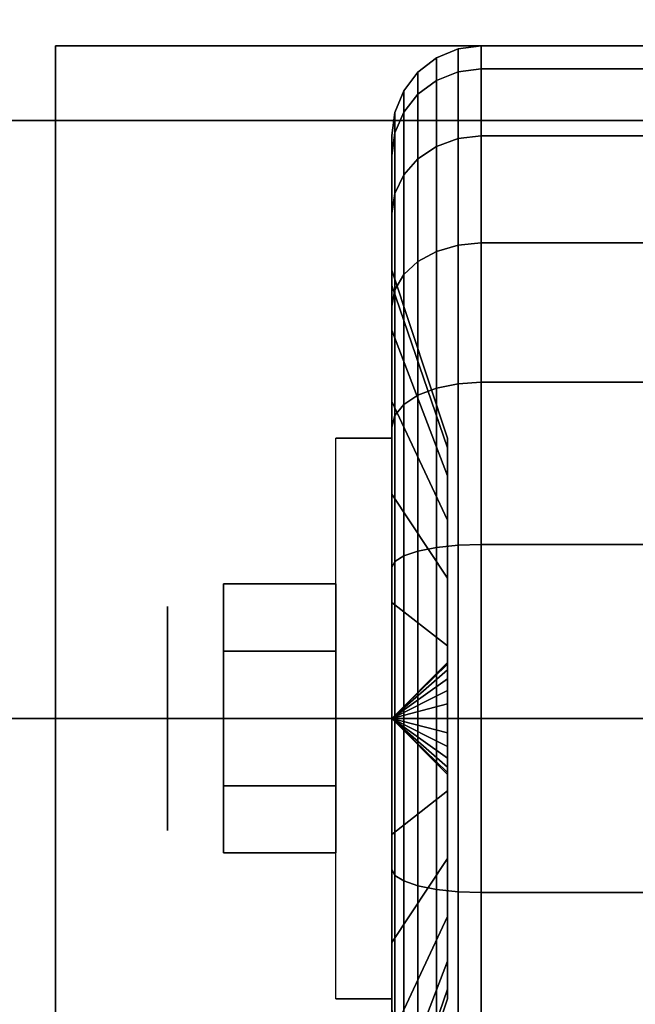
# Model space of a CAD drawing. Extents: x -24 to 24, y -18.5 to 18.5.
# Drawn here: x 14.8 to 15.8, y 15 to 16.7 of the extents above; entities that cross this region are included whole.
import ezdxf

# ---------------------------------------------------------------- set-up
doc = ezdxf.new("R2010")
doc.units = 0
for name, color, linetype in [('3D', 254, 'CONTINUOUS'), ('3D-BLACK', 250, 'CONTINUOUS'), ('3D-CHROME', 254, 'CONTINUOUS'), ('3D-FLAT', 7, 'CONTINUOUS')]:
    doc.layers.add(name, color=color, linetype=linetype)

msp = doc.modelspace()

# ---------------------------------------------------------------- linework, layer by layer
at = {"layer": '3D', "extrusion": (1, 0, 0)}
msp.add_circle((15.5, 1.125, 15.0625), 0.1875, dxfattribs=at)
at = {"layer": '3D', "extrusion": (-1, 0, 0)}
msp.add_arc((-15.5, 1.125, -15.4375), 0.4688, 180, 0, dxfattribs=at)
at = {"layer": '3D'}
for points in [[(14.875, 16.625, 2.8125), (14.875, 14.375, 2.8125), (14.875, 14.375, 3), (14.875, 16.625, 3)], [(17.125, 16.625, 2.8125), (14.875, 16.625, 2.8125), (14.875, 16.625, 3), (17.125, 16.625, 3)], [(23.9, 16.5, 36), (23.9, 16.5, 40), (-23.9, 16.5, 40), (-23.9, 16.5, 36)], [(23.9, 16.5, 35), (-23.9, 16.5, 35), (-23.9, 16.5, 36), (23.9, 16.5, 36)], [(24, 16.5, 36), (0, 16.5, 36), (0, 16.5, 38.5), (24, 16.5, 38.5)], [(24, 16.5, 35), (24, 16.5, 35.9), (0, 16.5, 35.9), (0, 16.5, 35)], [(15.4375, 15.9688, 2.8125), (15.3438, 15.9688, 2.8125), (15.3438, 15.9688, 1.125), (15.4375, 15.9688, 1.125)], [(15.5312, 15.5906, 1.1007), (15.5312, 15.9528, 1.0037), (15.5312, 15.9688, 1.125), (15.5312, 15.5938, 1.125)], [(15.5312, 15.5938, 1.125), (15.5312, 15.9688, 1.125), (15.5312, 15.9528, 1.2463), (15.5312, 15.5906, 1.1493)], [(15.5312, 15.5812, 1.0781), (15.5312, 15.9059, 0.8906), (15.5312, 15.9528, 1.0037), (15.5312, 15.5906, 1.1007)], [(15.5312, 15.5906, 1.1493), (15.5312, 15.9528, 1.2463), (15.5312, 15.9059, 1.3594), (15.5312, 15.5812, 1.1719)], [(15.5312, 15.5663, 1.0587), (15.5312, 15.8315, 0.7935), (15.5312, 15.9059, 0.8906), (15.5312, 15.5812, 1.0781)], [(15.5312, 15.5812, 1.1719), (15.5312, 15.9059, 1.3594), (15.5312, 15.8315, 1.4565), (15.5312, 15.5663, 1.1913)], [(15.5312, 15.5469, 1.0438), (15.5312, 15.7344, 0.7191), (15.5312, 15.8315, 0.7935), (15.5312, 15.5663, 1.0587)], [(15.5312, 15.5663, 1.1913), (15.5312, 15.8315, 1.4565), (15.5312, 15.7344, 1.5309), (15.5312, 15.5469, 1.2062)], [(15.5312, 15.5243, 1.0344), (15.5312, 15.6213, 0.6722), (15.5312, 15.7344, 0.7191), (15.5312, 15.5469, 1.0438)], [(15.5312, 15.5469, 1.2062), (15.5312, 15.7344, 1.5309), (15.5312, 15.6213, 1.5778), (15.5312, 15.5243, 1.2156)], [(15.5312, 15.5, 1.0312), (15.5312, 15.5, 0.6562), (15.5312, 15.6213, 0.6722), (15.5312, 15.5243, 1.0344)], [(15.5312, 15.5243, 1.2156), (15.5312, 15.6213, 1.5778), (15.5312, 15.5, 1.5938), (15.5312, 15.5, 1.2188)], [(15.4375, 15.5, 1.125), (15.5312, 15.5906, 1.1007), (15.5312, 15.5938, 1.125), (15.4375, 15.5, 1.125)], [(15.4375, 15.5, 1.125), (15.5312, 15.5938, 1.125), (15.5312, 15.5906, 1.1493), (15.4375, 15.5, 1.125)], [(15.4375, 15.5, 1.125), (15.5312, 15.5812, 1.0781), (15.5312, 15.5906, 1.1007), (15.4375, 15.5, 1.125)], [(15.4375, 15.5, 1.125), (15.5312, 15.5906, 1.1493), (15.5312, 15.5812, 1.1719), (15.4375, 15.5, 1.125)], [(15.4375, 15.5, 1.125), (15.5312, 15.5663, 1.0587), (15.5312, 15.5812, 1.0781), (15.4375, 15.5, 1.125)], [(15.4375, 15.5, 1.125), (15.5312, 15.5812, 1.1719), (15.5312, 15.5663, 1.1913), (15.4375, 15.5, 1.125)], [(15.4375, 15.5, 1.125), (15.5312, 15.5469, 1.0438), (15.5312, 15.5663, 1.0587), (15.4375, 15.5, 1.125)], [(15.4375, 15.5, 1.125), (15.5312, 15.5663, 1.1913), (15.5312, 15.5469, 1.2062), (15.4375, 15.5, 1.125)], [(15.4375, 15.5, 1.125), (15.5312, 15.5243, 1.0344), (15.5312, 15.5469, 1.0438), (15.4375, 15.5, 1.125)], [(15.4375, 15.5, 1.125), (15.5312, 15.5469, 1.2062), (15.5312, 15.5243, 1.2156), (15.4375, 15.5, 1.125)], [(15.4375, 15.5, 1.125), (15.5312, 15.5, 1.0312), (15.5312, 15.5243, 1.0344), (15.4375, 15.5, 1.125)], [(15.4375, 15.5, 1.125), (15.5312, 15.5243, 1.2156), (15.5312, 15.5, 1.2188), (15.4375, 15.5, 1.125)], [(23, 15.5, 36), (1, 15.5, 36), (1, 15.5, 38.5), (23, 15.5, 38.5)], [(15.4375, 15.5, 1.125), (15.5312, 15.4757, 1.0344), (15.5312, 15.5, 1.0312), (15.4375, 15.5, 1.125)], [(15.4375, 15.5, 1.125), (15.5312, 15.4531, 1.0438), (15.5312, 15.4757, 1.0344), (15.4375, 15.5, 1.125)], [(15.4375, 15.5, 1.125), (15.5312, 15.4337, 1.0587), (15.5312, 15.4531, 1.0438), (15.4375, 15.5, 1.125)], [(15.4375, 15.5, 1.125), (15.5312, 15.4188, 1.0781), (15.5312, 15.4337, 1.0587), (15.4375, 15.5, 1.125)], [(15.4375, 15.5, 1.125), (15.5312, 15.4094, 1.1007), (15.5312, 15.4188, 1.0781), (15.4375, 15.5, 1.125)], [(15.4375, 15.5, 1.125), (15.5312, 15.4062, 1.125), (15.5312, 15.4094, 1.1007), (15.4375, 15.5, 1.125)], [(15.4375, 15.5, 1.125), (15.5312, 15.4094, 1.1493), (15.5312, 15.4062, 1.125), (15.4375, 15.5, 1.125)], [(15.4375, 15.5, 1.125), (15.5312, 15.4188, 1.1719), (15.5312, 15.4094, 1.1493), (15.4375, 15.5, 1.125)], [(15.4375, 15.5, 1.125), (15.5312, 15.4337, 1.1913), (15.5312, 15.4188, 1.1719), (15.4375, 15.5, 1.125)], [(15.4375, 15.5, 1.125), (15.5312, 15.4531, 1.2062), (15.5312, 15.4337, 1.1913), (15.4375, 15.5, 1.125)], [(15.4375, 15.5, 1.125), (15.5312, 15.4757, 1.2156), (15.5312, 15.4531, 1.2062), (15.4375, 15.5, 1.125)], [(15.4375, 15.5, 1.125), (15.5312, 15.5, 1.2188), (15.5312, 15.4757, 1.2156), (15.4375, 15.5, 1.125)], [(15.5312, 15.4757, 1.0344), (15.5312, 15.3787, 0.6722), (15.5312, 15.5, 0.6562), (15.5312, 15.5, 1.0312)], [(15.5312, 15.5, 1.2188), (15.5312, 15.5, 1.5938), (15.5312, 15.3787, 1.5778), (15.5312, 15.4757, 1.2156)], [(15.5312, 15.4531, 1.0438), (15.5312, 15.2656, 0.7191), (15.5312, 15.3787, 0.6722), (15.5312, 15.4757, 1.0344)], [(15.5312, 15.4757, 1.2156), (15.5312, 15.3787, 1.5778), (15.5312, 15.2656, 1.5309), (15.5312, 15.4531, 1.2062)], [(15.5312, 15.4337, 1.0587), (15.5312, 15.1685, 0.7935), (15.5312, 15.2656, 0.7191), (15.5312, 15.4531, 1.0438)], [(15.5312, 15.4531, 1.2062), (15.5312, 15.2656, 1.5309), (15.5312, 15.1685, 1.4565), (15.5312, 15.4337, 1.1913)], [(15.5312, 15.4188, 1.0781), (15.5312, 15.0941, 0.8906), (15.5312, 15.1685, 0.7935), (15.5312, 15.4337, 1.0587)], [(15.5312, 15.4337, 1.1913), (15.5312, 15.1685, 1.4565), (15.5312, 15.0941, 1.3594), (15.5312, 15.4188, 1.1719)], [(15.5312, 15.4094, 1.1007), (15.5312, 15.0472, 1.0037), (15.5312, 15.0941, 0.8906), (15.5312, 15.4188, 1.0781)], [(15.5312, 15.4188, 1.1719), (15.5312, 15.0941, 1.3594), (15.5312, 15.0472, 1.2463), (15.5312, 15.4094, 1.1493)], [(15.5312, 15.4062, 1.125), (15.5312, 15.0312, 1.125), (15.5312, 15.0472, 1.0037), (15.5312, 15.4094, 1.1007)], [(15.5312, 15.4094, 1.1493), (15.5312, 15.0472, 1.2463), (15.5312, 15.0312, 1.125), (15.5312, 15.4062, 1.125)], [(15.4375, 15.0312, 1.125), (15.3438, 15.0312, 1.125), (15.3438, 15.0312, 2.8125), (15.4375, 15.0312, 2.8125)]]:
    msp.add_3dface(points, dxfattribs=at)
at = {"layer": '3D', "invisible_edges": 15}
for points in [[(15.3438, 15.8125, 2.8125), (15.3438, 15.9688, 2.8125), (15.3438, 15.9688, 1.125), (15.3438, 15.9059, 0.8906)], [(15.3438, 15.6562, 2.8125), (15.3438, 15.8125, 2.8125), (15.3438, 15.9059, 0.8906), (15.3438, 15.7344, 0.7191)], [(15.3438, 15.5, 2.8125), (15.3438, 15.6562, 2.8125), (15.3438, 15.7344, 0.7191), (15.3438, 15.5, 0.6562)], [(15.3438, 15.3438, 2.8125), (15.3438, 15.5, 2.8125), (15.3438, 15.5, 0.6562), (15.3438, 15.2656, 0.7191)], [(15.3438, 15.1875, 2.8125), (15.3438, 15.3438, 2.8125), (15.3438, 15.2656, 0.7191), (15.3438, 15.0941, 0.8906)], [(15.3438, 15.0312, 2.8125), (15.3438, 15.1875, 2.8125), (15.3438, 15.0941, 0.8906), (15.3438, 15.0312, 1.125)]]:
    msp.add_3dface(points, dxfattribs=at)
at = {"layer": '3D-BLACK'}
for points in [[(15.5125, 16.5673, 0.839), (15.5487, 16.5817, 0.8352), (15.5487, 16.6199, 1.125), (15.5125, 16.6049, 1.125)], [(15.5125, 16.6049, 1.125), (15.5487, 16.6199, 1.125), (15.5487, 16.5817, 1.4148), (15.5125, 16.5673, 1.411)], [(15.5487, 16.5817, 0.8352), (15.5875, 16.5867, 0.8338), (15.5875, 16.625, 1.125), (15.5487, 16.6199, 1.125)], [(15.5487, 16.6199, 1.125), (15.5875, 16.625, 1.125), (15.5875, 16.5867, 1.4162), (15.5487, 16.5817, 1.4148)], [(15.5875, 16.5867, 0.8338), (16.4125, 16.5867, 0.8338), (16.4125, 16.625, 1.125), (15.5875, 16.625, 1.125)], [(15.5875, 16.625, 1.125), (16.4125, 16.625, 1.125), (16.4125, 16.5867, 1.4162), (15.5875, 16.5867, 1.4162)], [(15.4814, 16.5442, 0.8452), (15.5125, 16.5673, 0.839), (15.5125, 16.6049, 1.125), (15.4814, 16.5811, 1.125)], [(15.4814, 16.5811, 1.125), (15.5125, 16.6049, 1.125), (15.5125, 16.5673, 1.411), (15.4814, 16.5442, 1.4048)], [(15.5487, 16.4699, 0.5651), (15.5875, 16.4743, 0.5625), (15.5875, 16.5867, 0.8338), (15.5487, 16.5817, 0.8352)], [(15.5487, 16.5817, 1.4148), (15.5875, 16.5867, 1.4162), (15.5875, 16.4743, 1.6875), (15.5487, 16.4699, 1.6849)], [(15.5875, 16.4743, 0.5625), (16.4125, 16.4743, 0.5625), (16.4125, 16.5867, 0.8338), (15.5875, 16.5867, 0.8338)], [(15.5875, 16.5867, 1.4162), (16.4125, 16.5867, 1.4162), (16.4125, 16.4743, 1.6875), (15.5875, 16.4743, 1.6875)], [(15.4576, 16.5142, 0.8532), (15.4814, 16.5442, 0.8452), (15.4814, 16.5811, 1.125), (15.4576, 16.55, 1.125)], [(15.4576, 16.55, 1.125), (15.4814, 16.5811, 1.125), (15.4814, 16.5442, 1.4048), (15.4576, 16.5142, 1.3968)], [(15.5125, 16.4569, 0.5725), (15.5487, 16.4699, 0.5651), (15.5487, 16.5817, 0.8352), (15.5125, 16.5673, 0.839)], [(15.5125, 16.5673, 1.411), (15.5487, 16.5817, 1.4148), (15.5487, 16.4699, 1.6849), (15.5125, 16.4569, 1.6775)], [(15.4814, 16.4362, 0.5845), (15.5125, 16.4569, 0.5725), (15.5125, 16.5673, 0.839), (15.4814, 16.5442, 0.8452)], [(15.4814, 16.5442, 1.4048), (15.5125, 16.5673, 1.411), (15.5125, 16.4569, 1.6775), (15.4814, 16.4362, 1.6655)], [(15.4426, 16.4793, 0.8626), (15.4576, 16.5142, 0.8532), (15.4576, 16.55, 1.125), (15.4426, 16.5138, 1.125)], [(15.4426, 16.5138, 1.125), (15.4576, 16.55, 1.125), (15.4576, 16.5142, 1.3968), (15.4426, 16.4793, 1.3874)], [(15.4576, 16.4093, 0.6), (15.4814, 16.4362, 0.5845), (15.4814, 16.5442, 0.8452), (15.4576, 16.5142, 0.8532)], [(15.4576, 16.5142, 1.3968), (15.4814, 16.5442, 1.4048), (15.4814, 16.4362, 1.6655), (15.4576, 16.4093, 1.65)], [(15.4375, 16.4418, 0.8727), (15.4426, 16.4793, 0.8626), (15.4426, 16.5138, 1.125), (15.4375, 16.475, 1.125)], [(15.4375, 16.475, 1.125), (15.4426, 16.5138, 1.125), (15.4426, 16.4793, 1.3874), (15.4375, 16.4418, 1.3773)], [(15.4426, 16.378, 0.6181), (15.4576, 16.4093, 0.6), (15.4576, 16.5142, 0.8532), (15.4426, 16.4793, 0.8626)], [(15.4426, 16.4793, 1.3874), (15.4576, 16.5142, 1.3968), (15.4576, 16.4093, 1.65), (15.4426, 16.378, 1.6319)], [(15.4375, 16.3444, 0.6375), (15.4426, 16.378, 0.6181), (15.4426, 16.4793, 0.8626), (15.4375, 16.4418, 0.8727)], [(15.4375, 16.4418, 1.3773), (15.4426, 16.4793, 1.3874), (15.4426, 16.378, 1.6319), (15.4375, 16.3444, 1.6125)], [(15.4375, 16.2244, 0.9309), (15.4375, 16.4418, 0.8727), (15.4375, 16.475, 1.125), (15.4375, 16.25, 1.125)], [(15.4375, 16.25, 1.125), (15.4375, 16.475, 1.125), (15.4375, 16.4418, 1.3773), (15.4375, 16.2244, 1.3191)], [(15.5125, 16.2813, 0.3437), (15.5487, 16.2919, 0.3331), (15.5487, 16.4699, 0.5651), (15.5125, 16.4569, 0.5725)], [(15.5125, 16.4569, 1.6775), (15.5487, 16.4699, 1.6849), (15.5487, 16.2919, 1.9169), (15.5125, 16.2813, 1.9063)], [(15.5487, 16.2919, 0.3331), (15.5875, 16.2955, 0.3295), (15.5875, 16.4743, 0.5625), (15.5487, 16.4699, 0.5651)], [(15.5487, 16.4699, 1.6849), (15.5875, 16.4743, 1.6875), (15.5875, 16.2955, 1.9205), (15.5487, 16.2919, 1.9169)], [(15.5875, 16.2955, 0.3295), (16.4125, 16.2955, 0.3295), (16.4125, 16.4743, 0.5625), (15.5875, 16.4743, 0.5625)], [(15.5875, 16.4743, 1.6875), (16.4125, 16.4743, 1.6875), (16.4125, 16.2955, 1.9205), (15.5875, 16.2955, 1.9205)], [(15.4814, 16.2644, 0.3606), (15.5125, 16.2813, 0.3437), (15.5125, 16.4569, 0.5725), (15.4814, 16.4362, 0.5845)], [(15.4814, 16.4362, 1.6655), (15.5125, 16.4569, 1.6775), (15.5125, 16.2813, 1.9063), (15.4814, 16.2644, 1.8894)], [(15.4375, 16.1495, 0.75), (15.4375, 16.3444, 0.6375), (15.4375, 16.4418, 0.8727), (15.4375, 16.2244, 0.9309)], [(15.4375, 16.2244, 1.3191), (15.4375, 16.4418, 1.3773), (15.4375, 16.3444, 1.6125), (15.4375, 16.1495, 1.5)], [(15.4576, 16.2425, 0.3825), (15.4814, 16.2644, 0.3606), (15.4814, 16.4362, 0.5845), (15.4576, 16.4093, 0.6)], [(15.4576, 16.4093, 1.65), (15.4814, 16.4362, 1.6655), (15.4814, 16.2644, 1.8894), (15.4576, 16.2425, 1.8675)], [(15.4426, 16.2169, 0.4081), (15.4576, 16.2425, 0.3825), (15.4576, 16.4093, 0.6), (15.4426, 16.378, 0.6181)], [(15.4426, 16.378, 1.6319), (15.4576, 16.4093, 1.65), (15.4576, 16.2425, 1.8675), (15.4426, 16.2169, 1.8419)], [(15.4375, 16.1894, 0.4356), (15.4426, 16.2169, 0.4081), (15.4426, 16.378, 0.6181), (15.4375, 16.3444, 0.6375)], [(15.4375, 16.3444, 1.6125), (15.4426, 16.378, 1.6319), (15.4426, 16.2169, 1.8419), (15.4375, 16.1894, 1.8144)], [(15.4375, 16.0303, 0.5947), (15.4375, 16.1894, 0.4356), (15.4375, 16.3444, 0.6375), (15.4375, 16.1495, 0.75)], [(15.4375, 16.1495, 1.5), (15.4375, 16.3444, 1.6125), (15.4375, 16.1894, 1.8144), (15.4375, 16.0303, 1.6553)], [(15.5125, 16.0525, 0.1681), (15.5487, 16.0599, 0.1551), (15.5487, 16.2919, 0.3331), (15.5125, 16.2813, 0.3437)], [(15.5125, 16.2813, 1.9063), (15.5487, 16.2919, 1.9169), (15.5487, 16.0599, 2.0949), (15.5125, 16.0525, 2.0819)], [(15.5487, 16.0599, 0.1551), (15.5875, 16.0625, 0.1507), (15.5875, 16.2955, 0.3295), (15.5487, 16.2919, 0.3331)], [(15.5487, 16.2919, 1.9169), (15.5875, 16.2955, 1.9205), (15.5875, 16.0625, 2.0993), (15.5487, 16.0599, 2.0949)], [(15.5875, 16.0625, 0.1507), (16.4125, 16.0625, 0.1507), (16.4125, 16.2955, 0.3295), (15.5875, 16.2955, 0.3295)], [(15.5875, 16.2955, 1.9205), (16.4125, 16.2955, 1.9205), (16.4125, 16.0625, 2.0993), (15.5875, 16.0625, 2.0993)], [(15.4814, 16.0405, 0.1888), (15.5125, 16.0525, 0.1681), (15.5125, 16.2813, 0.3437), (15.4814, 16.2644, 0.3606)], [(15.4814, 16.2644, 1.8894), (15.5125, 16.2813, 1.9063), (15.5125, 16.0525, 2.0819), (15.4814, 16.0405, 2.0612)], [(15.4576, 16.025, 0.2157), (15.4814, 16.0405, 0.1888), (15.4814, 16.2644, 0.3606), (15.4576, 16.2425, 0.3825)], [(15.4576, 16.2425, 1.8675), (15.4814, 16.2644, 1.8894), (15.4814, 16.0405, 2.0612), (15.4576, 16.025, 2.0343)], [(15.5312, 15.9528, 1.0037), (15.4375, 16.2244, 0.9309), (15.4375, 16.25, 1.125), (15.5312, 15.9688, 1.125)], [(15.5312, 15.9688, 1.125), (15.4375, 16.25, 1.125), (15.4375, 16.2244, 1.3191), (15.5312, 15.9528, 1.2463)], [(15.4426, 16.0069, 0.247), (15.4576, 16.025, 0.2157), (15.4576, 16.2425, 0.3825), (15.4426, 16.2169, 0.4081)], [(15.4426, 16.2169, 1.8419), (15.4576, 16.2425, 1.8675), (15.4576, 16.025, 2.0343), (15.4426, 16.0069, 2.003)], [(15.5312, 15.9059, 0.8906), (15.4375, 16.1495, 0.75), (15.4375, 16.2244, 0.9309), (15.5312, 15.9528, 1.0037)], [(15.5312, 15.9528, 1.2463), (15.4375, 16.2244, 1.3191), (15.4375, 16.1495, 1.5), (15.5312, 15.9059, 1.3594)], [(15.4375, 15.9875, 0.2806), (15.4426, 16.0069, 0.247), (15.4426, 16.2169, 0.4081), (15.4375, 16.1894, 0.4356)], [(15.4375, 16.1894, 1.8144), (15.4426, 16.2169, 1.8419), (15.4426, 16.0069, 2.003), (15.4375, 15.9875, 1.9694)], [(15.4375, 15.875, 0.4755), (15.4375, 15.9875, 0.2806), (15.4375, 16.1894, 0.4356), (15.4375, 16.0303, 0.5947)], [(15.4375, 16.0303, 1.6553), (15.4375, 16.1894, 1.8144), (15.4375, 15.9875, 1.9694), (15.4375, 15.875, 1.7745)], [(15.5312, 15.8315, 0.7935), (15.4375, 16.0303, 0.5947), (15.4375, 16.1495, 0.75), (15.5312, 15.9059, 0.8906)], [(15.5312, 15.9059, 1.3594), (15.4375, 16.1495, 1.5), (15.4375, 16.0303, 1.6553), (15.5312, 15.8315, 1.4565)], [(15.5125, 15.786, 0.0577), (15.5487, 15.7898, 0.0433), (15.5487, 16.0599, 0.1551), (15.5125, 16.0525, 0.1681)], [(15.5125, 16.0525, 2.0819), (15.5487, 16.0599, 2.0949), (15.5487, 15.7898, 2.2067), (15.5125, 15.786, 2.1923)], [(15.5487, 15.7898, 0.0433), (15.5875, 15.7912, 0.0383), (15.5875, 16.0625, 0.1507), (15.5487, 16.0599, 0.1551)], [(15.5487, 16.0599, 2.0949), (15.5875, 16.0625, 2.0993), (15.5875, 15.7912, 2.2117), (15.5487, 15.7898, 2.2067)], [(15.5875, 15.7912, 0.0383), (16.4125, 15.7912, 0.0383), (16.4125, 16.0625, 0.1507), (15.5875, 16.0625, 0.1507)], [(15.5875, 16.0625, 2.0993), (16.4125, 16.0625, 2.0993), (16.4125, 15.7912, 2.2117), (15.5875, 15.7912, 2.2117)], [(15.4814, 15.7798, 0.0808), (15.5125, 15.786, 0.0577), (15.5125, 16.0525, 0.1681), (15.4814, 16.0405, 0.1888)], [(15.4814, 16.0405, 2.0612), (15.5125, 16.0525, 2.0819), (15.5125, 15.786, 2.1923), (15.4814, 15.7798, 2.1692)], [(15.5312, 15.7344, 0.7191), (15.4375, 15.875, 0.4755), (15.4375, 16.0303, 0.5947), (15.5312, 15.8315, 0.7935)], [(15.5312, 15.8315, 1.4565), (15.4375, 16.0303, 1.6553), (15.4375, 15.875, 1.7745), (15.5312, 15.7344, 1.5309)], [(15.4426, 15.7624, 0.1457), (15.4576, 15.7718, 0.1108), (15.4576, 16.025, 0.2157), (15.4426, 16.0069, 0.247)], [(15.4426, 16.0069, 2.003), (15.4576, 16.025, 2.0343), (15.4576, 15.7718, 2.1392), (15.4426, 15.7624, 2.1043)], [(15.4576, 15.7718, 0.1108), (15.4814, 15.7798, 0.0808), (15.4814, 16.0405, 0.1888), (15.4576, 16.025, 0.2157)], [(15.4576, 16.025, 2.0343), (15.4814, 16.0405, 2.0612), (15.4814, 15.7798, 2.1692), (15.4576, 15.7718, 2.1392)], [(15.4375, 15.7523, 0.1832), (15.4426, 15.7624, 0.1457), (15.4426, 16.0069, 0.247), (15.4375, 15.9875, 0.2806)], [(15.4375, 15.9875, 1.9694), (15.4426, 16.0069, 2.003), (15.4426, 15.7624, 2.1043), (15.4375, 15.7523, 2.0668)], [(15.4375, 15.6941, 0.4006), (15.4375, 15.7523, 0.1832), (15.4375, 15.9875, 0.2806), (15.4375, 15.875, 0.4755)], [(15.4375, 15.875, 1.7745), (15.4375, 15.9875, 1.9694), (15.4375, 15.7523, 2.0668), (15.4375, 15.6941, 1.8494)], [(15.5312, 15.6213, 0.6722), (15.4375, 15.6941, 0.4006), (15.4375, 15.875, 0.4755), (15.5312, 15.7344, 0.7191)], [(15.5312, 15.7344, 1.5309), (15.4375, 15.875, 1.7745), (15.4375, 15.6941, 1.8494), (15.5312, 15.6213, 1.5778)], [(15.4576, 15.5, 0.075), (15.4814, 15.5, 0.0439), (15.4814, 15.7798, 0.0808), (15.4576, 15.7718, 0.1108)], [(15.4576, 15.7718, 2.1392), (15.4814, 15.7798, 2.1692), (15.4814, 15.5, 2.2061), (15.4576, 15.5, 2.175)], [(15.4814, 15.5, 0.0439), (15.5125, 15.5, 0.0201), (15.5125, 15.786, 0.0577), (15.4814, 15.7798, 0.0808)], [(15.4814, 15.7798, 2.1692), (15.5125, 15.786, 2.1923), (15.5125, 15.5, 2.2299), (15.4814, 15.5, 2.2061)], [(15.5125, 15.5, 0.0201), (15.5487, 15.5, 0.0051), (15.5487, 15.7898, 0.0433), (15.5125, 15.786, 0.0577)], [(15.5125, 15.786, 2.1923), (15.5487, 15.7898, 2.2067), (15.5487, 15.5, 2.2449), (15.5125, 15.5, 2.2299)], [(15.5487, 15.5, 0.0051), (15.5875, 15.5), (15.5875, 15.7912, 0.0383), (15.5487, 15.7898, 0.0433)], [(15.5487, 15.7898, 2.2067), (15.5875, 15.7912, 2.2117), (15.5875, 15.5, 2.25), (15.5487, 15.5, 2.2449)], [(15.5875, 15.5), (16.4125, 15.5), (16.4125, 15.7912, 0.0383), (15.5875, 15.7912, 0.0383)], [(15.5875, 15.7912, 2.2117), (16.4125, 15.7912, 2.2117), (16.4125, 15.5, 2.25), (15.5875, 15.5, 2.25)], [(15.4375, 15.5, 0.15), (15.4426, 15.5, 0.1112), (15.4426, 15.7624, 0.1457), (15.4375, 15.7523, 0.1832)], [(15.4375, 15.7523, 2.0668), (15.4426, 15.7624, 2.1043), (15.4426, 15.5, 2.1388), (15.4375, 15.5, 2.1)], [(15.4426, 15.5, 0.1112), (15.4576, 15.5, 0.075), (15.4576, 15.7718, 0.1108), (15.4426, 15.7624, 0.1457)], [(15.4426, 15.7624, 2.1043), (15.4576, 15.7718, 2.1392), (15.4576, 15.5, 2.175), (15.4426, 15.5, 2.1388)], [(15.4375, 15.5, 0.375), (15.4375, 15.5, 0.15), (15.4375, 15.7523, 0.1832), (15.4375, 15.6941, 0.4006)], [(15.4375, 15.6941, 1.8494), (15.4375, 15.7523, 2.0668), (15.4375, 15.5, 2.1), (15.4375, 15.5, 1.875)], [(15.5312, 15.5, 0.6562), (15.4375, 15.5, 0.375), (15.4375, 15.6941, 0.4006), (15.5312, 15.6213, 0.6722)], [(15.5312, 15.6213, 1.5778), (15.4375, 15.6941, 1.8494), (15.4375, 15.5, 1.875), (15.5312, 15.5, 1.5938)], [(23, 15.5, 35), (1, 15.5, 35), (1, 15.5, 36), (23, 15.5, 36)], [(23, 15.5, 36), (1, 15.5, 36), (1, -9.5, 36), (23, -9.5, 36)], [(23, 15.5, 35), (1, 15.5, 35), (1, -9.5, 35), (23, -9.5, 35)], [(15.4375, 15.2477, 0.1832), (15.4426, 15.2376, 0.1457), (15.4426, 15.5, 0.1112), (15.4375, 15.5, 0.15)], [(15.4375, 15.3059, 0.4006), (15.4375, 15.2477, 0.1832), (15.4375, 15.5, 0.15), (15.4375, 15.5, 0.375)], [(15.5312, 15.3787, 0.6722), (15.4375, 15.3059, 0.4006), (15.4375, 15.5, 0.375), (15.5312, 15.5, 0.6562)], [(15.4375, 15.5, 2.1), (15.4426, 15.5, 2.1388), (15.4426, 15.2376, 2.1043), (15.4375, 15.2477, 2.0668)], [(15.4375, 15.5, 1.875), (15.4375, 15.5, 2.1), (15.4375, 15.2477, 2.0668), (15.4375, 15.3059, 1.8494)], [(15.5312, 15.5, 1.5938), (15.4375, 15.5, 1.875), (15.4375, 15.3059, 1.8494), (15.5312, 15.3787, 1.5778)], [(15.4426, 15.2376, 0.1457), (15.4576, 15.2282, 0.1108), (15.4576, 15.5, 0.075), (15.4426, 15.5, 0.1112)], [(15.4426, 15.5, 2.1388), (15.4576, 15.5, 2.175), (15.4576, 15.2282, 2.1392), (15.4426, 15.2376, 2.1043)], [(15.4576, 15.2282, 0.1108), (15.4814, 15.2202, 0.0808), (15.4814, 15.5, 0.0439), (15.4576, 15.5, 0.075)], [(15.4576, 15.5, 2.175), (15.4814, 15.5, 2.2061), (15.4814, 15.2202, 2.1692), (15.4576, 15.2282, 2.1392)], [(15.4814, 15.2202, 0.0808), (15.5125, 15.214, 0.0577), (15.5125, 15.5, 0.0201), (15.4814, 15.5, 0.0439)], [(15.4814, 15.5, 2.2061), (15.5125, 15.5, 2.2299), (15.5125, 15.214, 2.1923), (15.4814, 15.2202, 2.1692)], [(15.5125, 15.214, 0.0577), (15.5487, 15.2102, 0.0433), (15.5487, 15.5, 0.0051), (15.5125, 15.5, 0.0201)], [(15.5125, 15.5, 2.2299), (15.5487, 15.5, 2.2449), (15.5487, 15.2102, 2.2067), (15.5125, 15.214, 2.1923)], [(15.5487, 15.2102, 0.0433), (15.5875, 15.2088, 0.0383), (15.5875, 15.5), (15.5487, 15.5, 0.0051)], [(15.5487, 15.5, 2.2449), (15.5875, 15.5, 2.25), (15.5875, 15.2088, 2.2117), (15.5487, 15.2102, 2.2067)], [(15.5875, 15.2088, 0.0383), (16.4125, 15.2088, 0.0383), (16.4125, 15.5), (15.5875, 15.5)], [(15.5875, 15.5, 2.25), (16.4125, 15.5, 2.25), (16.4125, 15.2088, 2.2117), (15.5875, 15.2088, 2.2117)], [(15.5312, 15.2656, 0.7191), (15.4375, 15.125, 0.4755), (15.4375, 15.3059, 0.4006), (15.5312, 15.3787, 0.6722)], [(15.5312, 15.3787, 1.5778), (15.4375, 15.3059, 1.8494), (15.4375, 15.125, 1.7745), (15.5312, 15.2656, 1.5309)], [(15.4375, 15.125, 0.4755), (15.4375, 15.0125, 0.2806), (15.4375, 15.2477, 0.1832), (15.4375, 15.3059, 0.4006)], [(15.4375, 15.3059, 1.8494), (15.4375, 15.2477, 2.0668), (15.4375, 15.0125, 1.9694), (15.4375, 15.125, 1.7745)], [(15.5312, 15.1685, 0.7935), (15.4375, 14.9697, 0.5947), (15.4375, 15.125, 0.4755), (15.5312, 15.2656, 0.7191)], [(15.5312, 15.2656, 1.5309), (15.4375, 15.125, 1.7745), (15.4375, 14.9697, 1.6553), (15.5312, 15.1685, 1.4565)], [(15.4375, 15.0125, 0.2806), (15.4426, 14.9931, 0.247), (15.4426, 15.2376, 0.1457), (15.4375, 15.2477, 0.1832)], [(15.4375, 15.2477, 2.0668), (15.4426, 15.2376, 2.1043), (15.4426, 14.9931, 2.003), (15.4375, 15.0125, 1.9694)], [(15.4426, 14.9931, 0.247), (15.4576, 14.975, 0.2157), (15.4576, 15.2282, 0.1108), (15.4426, 15.2376, 0.1457)], [(15.4426, 15.2376, 2.1043), (15.4576, 15.2282, 2.1392), (15.4576, 14.975, 2.0343), (15.4426, 14.9931, 2.003)], [(15.4576, 14.975, 0.2157), (15.4814, 14.9595, 0.1888), (15.4814, 15.2202, 0.0808), (15.4576, 15.2282, 0.1108)], [(15.4576, 15.2282, 2.1392), (15.4814, 15.2202, 2.1692), (15.4814, 14.9595, 2.0612), (15.4576, 14.975, 2.0343)], [(15.4814, 14.9595, 0.1888), (15.5125, 14.9475, 0.1681), (15.5125, 15.214, 0.0577), (15.4814, 15.2202, 0.0808)], [(15.4814, 15.2202, 2.1692), (15.5125, 15.214, 2.1923), (15.5125, 14.9475, 2.0819), (15.4814, 14.9595, 2.0612)], [(15.5125, 14.9475, 0.1681), (15.5487, 14.9401, 0.1551), (15.5487, 15.2102, 0.0433), (15.5125, 15.214, 0.0577)], [(15.5125, 15.214, 2.1923), (15.5487, 15.2102, 2.2067), (15.5487, 14.9401, 2.0949), (15.5125, 14.9475, 2.0819)], [(15.5487, 14.9401, 0.1551), (15.5875, 14.9375, 0.1507), (15.5875, 15.2088, 0.0383), (15.5487, 15.2102, 0.0433)], [(15.5487, 15.2102, 2.2067), (15.5875, 15.2088, 2.2117), (15.5875, 14.9375, 2.0993), (15.5487, 14.9401, 2.0949)], [(15.5875, 14.9375, 0.1507), (16.4125, 14.9375, 0.1507), (16.4125, 15.2088, 0.0383), (15.5875, 15.2088, 0.0383)], [(15.5875, 15.2088, 2.2117), (16.4125, 15.2088, 2.2117), (16.4125, 14.9375, 2.0993), (15.5875, 14.9375, 2.0993)], [(15.5312, 15.0941, 0.8906), (15.4375, 14.8505, 0.75), (15.4375, 14.9697, 0.5947), (15.5312, 15.1685, 0.7935)], [(15.5312, 15.1685, 1.4565), (15.4375, 14.9697, 1.6553), (15.4375, 14.8505, 1.5), (15.5312, 15.0941, 1.3594)], [(15.4375, 14.9697, 0.5947), (15.4375, 14.8106, 0.4356), (15.4375, 15.0125, 0.2806), (15.4375, 15.125, 0.4755)], [(15.4375, 15.125, 1.7745), (15.4375, 15.0125, 1.9694), (15.4375, 14.8106, 1.8144), (15.4375, 14.9697, 1.6553)], [(15.5312, 15.0472, 1.0037), (15.4375, 14.7756, 0.9309), (15.4375, 14.8505, 0.75), (15.5312, 15.0941, 0.8906)], [(15.5312, 15.0941, 1.3594), (15.4375, 14.8505, 1.5), (15.4375, 14.7756, 1.3191), (15.5312, 15.0472, 1.2463)], [(15.5312, 15.0312, 1.125), (15.4375, 14.75, 1.125), (15.4375, 14.7756, 0.9309), (15.5312, 15.0472, 1.0037)], [(15.5312, 15.0472, 1.2463), (15.4375, 14.7756, 1.3191), (15.4375, 14.75, 1.125), (15.5312, 15.0312, 1.125)]]:
    msp.add_3dface(points, dxfattribs=at)
at = {"layer": '3D-CHROME'}
for points in [[(15.1562, 15.725, 1.125), (15.3438, 15.725, 1.125), (15.3438, 15.6125, 1.3199), (15.1562, 15.6125, 1.3199)], [(15.1562, 15.6125, 0.9301), (15.3438, 15.6125, 0.9301), (15.3438, 15.725, 1.125), (15.1562, 15.725, 1.125)], [(15.1562, 15.6125, 1.3199), (15.3438, 15.6125, 1.3199), (15.3438, 15.3875, 1.3199), (15.1562, 15.3875, 1.3199)], [(15.1562, 15.3875, 0.9301), (15.3438, 15.3875, 0.9301), (15.3438, 15.6125, 0.9301), (15.1562, 15.6125, 0.9301)], [(15.1562, 15.275, 1.125), (15.3438, 15.275, 1.125), (15.3438, 15.3875, 0.9301), (15.1562, 15.3875, 0.9301)], [(15.1562, 15.3875, 1.3199), (15.3438, 15.3875, 1.3199), (15.3438, 15.275, 1.125), (15.1562, 15.275, 1.125)]]:
    msp.add_3dface(points, dxfattribs=at)
at = {"layer": '3D-FLAT'}
for points in [[(23.9, 18.5, 36), (-23.9, 18.5, 36), (-23.9, 16.5, 36), (23.9, 16.5, 36)], [(23.9, 18.5, 35), (-23.9, 18.5, 35), (-23.9, 16.5, 35), (23.9, 16.5, 35)], [(-23.9, -12.5, 26.75), (23.9, -12.5, 26.75), (23.9, 18.5, 26.75), (-23.9, 18.5, 26.75)], [(-23.9, -12.5, 3), (23.9, -12.5, 3), (23.9, 18.5, 3), (-23.9, 18.5, 3)], [(17.125, 16.625, 3), (14.875, 16.625, 3), (14.875, 14.375, 3), (17.125, 14.375, 3)], [(17.125, 16.625, 2.8125), (14.875, 16.625, 2.8125), (14.875, 14.375, 2.8125), (17.125, 14.375, 2.8125)], [(23, 15.5, 38.5), (24, 16.5, 38.5), (0, 16.5, 38.5), (1, 15.5, 38.5)], [(23, 15.5, 36), (24, 16.5, 36), (0, 16.5, 36), (1, 15.5, 36)], [(15.4375, 15.0312, 2.8125), (15.3438, 15.0312, 2.8125), (15.3438, 15.9688, 2.8125), (15.4375, 15.9688, 2.8125)]]:
    msp.add_3dface(points, dxfattribs=at)

doc.saveas('drawing.dxf')
